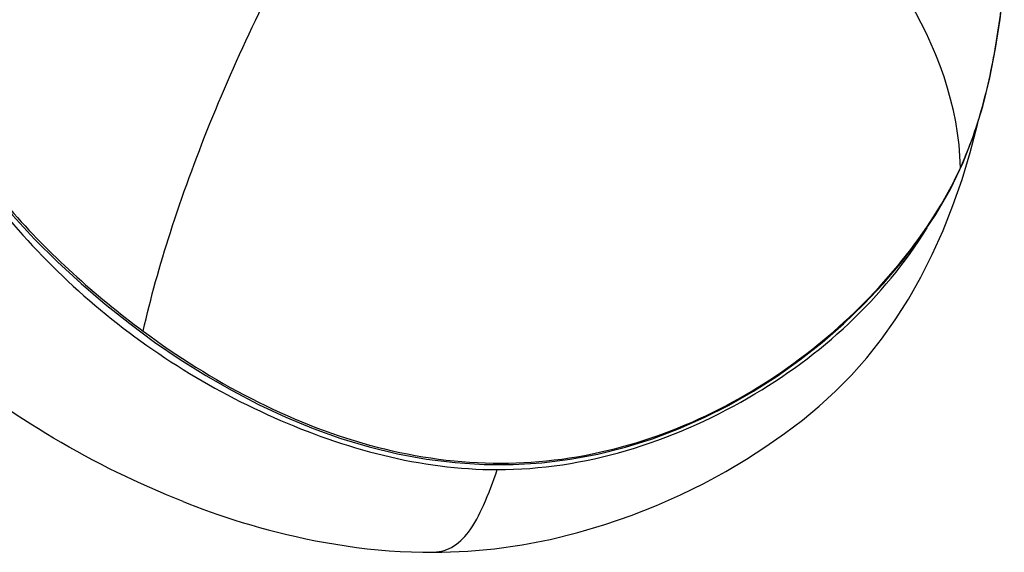
# Model space of a CAD drawing. Units: millimetres. Extents: x 0 to 420, y 0 to 297.
# Drawn here: x 168 to 173, y 217 to 219 of the extents above; entities that cross this region are included whole.
import ezdxf

# ---------------------------------------------------------------- set-up
doc = ezdxf.new("R2010")
doc.units = ezdxf.units.MM
doc.header["$LTSCALE"] = 23.1
doc.layers.get('0').update_dxf_attribs({"linetype": 'CONTINUOUS'})

msp = doc.modelspace()

# ---------------------------------------------------------------- linework, layer by layer
at = {"color": 7, "linetype": 'CONTINUOUS'}
for p, q in [((172.4711, 218.8122), (172.5181, 218.9331)), ((172.4153, 218.6956), (172.4711, 218.8122)), ((170.1362, 217.1011), (170.1364, 217.1011))]:
    msp.add_line(p, q, dxfattribs=at)
for points in [[(167.1602, 220.7034), (167.2213, 220.5768), (167.2813, 220.4505), (167.3409, 220.3235), (167.4001, 220.1961), (167.459, 220.0687), (167.518, 219.9409), (167.5773, 219.813), (167.6369, 219.6852), (167.6977, 219.5573), (167.7599, 219.4294), (167.824, 219.302), (167.8907, 219.1754), (167.961, 219.0501), (168.0362, 218.927), (168.1171, 218.8072), (168.2038, 218.6915), (168.2963, 218.5808), (168.3937, 218.4755), (168.4944, 218.3755), (168.5977, 218.2805), (168.7035, 218.1901), (168.8113, 218.1046)], [(172.5181, 218.9331), (172.5567, 219.0574), (172.5878, 219.184), (172.6128, 219.3122), (172.6328, 219.4413), (172.6485, 219.571)], [(170.1364, 217.1011), (170.1814, 217.1015), (170.2955, 217.1063), (170.4131, 217.1169), (170.5343, 217.1339), (170.6573, 217.1576), (170.7784, 217.1873), (170.8971, 217.2224), (171.0131, 217.2624), (171.1243, 217.3062), (171.2304, 217.3533), (171.3319, 217.4035), (171.4285, 217.4559), (171.5194, 217.5098), (171.605, 217.565), (171.6868, 217.6221), (171.7649, 217.6814), (171.839, 217.7429), (171.9106, 217.8083), (171.9806, 217.8791), (172.0481, 217.9552), (172.1122, 218.0359), (172.1728, 218.1215), (172.2305, 218.2125), (172.2848, 218.3084), (172.3355, 218.4088), (172.3827, 218.5138), (172.4263, 218.6236), (172.4662, 218.7379), (172.5023, 218.8563), (172.5343, 218.9782), (172.54, 219.0036)], [(168.8113, 218.1046), (168.9208, 218.0239), (169.0324, 217.948), (169.1457, 217.8769), (169.2607, 217.8109), (169.3775, 217.75), (169.4963, 217.6945), (169.6166, 217.6448), (169.7388, 217.6012), (169.8627, 217.564), (169.9879, 217.5337), (170.1141, 217.5104), (170.2409, 217.4945), (170.3679, 217.4863), (170.4946, 217.4861), (170.6204, 217.4938), (170.7448, 217.5094), (170.8676, 217.5323), (170.9882, 217.5624), (171.1063, 217.5992), (171.2218, 217.6426), (171.3345, 217.6921), (171.444, 217.7474), (171.5506, 217.8083), (171.6542, 217.8746), (171.7545, 217.9459), (171.8516, 218.0224), (171.9453, 218.1038), (172.0352, 218.1901), (172.1212, 218.2812), (172.203, 218.3772), (172.2799, 218.478), (172.3511, 218.584), (172.4153, 218.6956)], [(169.0458, 217.3237), (169.0713, 217.3137), (169.1011, 217.3023), (169.1327, 217.2906), (169.1654, 217.2788), (169.1989, 217.2671), (169.2336, 217.2554), (169.2691, 217.2439), (169.3054, 217.2326)], [(169.3054, 217.2326), (169.3428, 217.2214), (169.381, 217.2105), (169.42, 217.1999), (169.4599, 217.1896), (169.5006, 217.1796), (169.5421, 217.1699), (169.5845, 217.1607), (169.6276, 217.152), (169.6714, 217.1437), (169.716, 217.1361), (169.7613, 217.1291), (169.8074, 217.1227), (169.8542, 217.117), (169.9017, 217.1122), (169.95, 217.1081), (169.9989, 217.1049), (170.0486, 217.1027), (170.0989, 217.1014), (170.1362, 217.1011)]]:
    msp.add_lwpolyline(points, dxfattribs=at)
at = {"color": 9, "linetype": 'CONTINUOUS'}
for points, knots in [([(166.4046, 222.0805), (166.4672, 221.9772), (166.6031, 221.7489), (166.8236, 221.373), (167.064, 220.9263), (167.3129, 220.4095), (167.5275, 219.9401), (167.7142, 219.5402), (167.8704, 219.2244), (168.0521, 218.9045), (168.2819, 218.5984), (168.559, 218.3195), (168.7638, 218.151), (168.8709, 218.0716)], [0, 0, 0, 0, 0.076295, 0.167763, 0.275114, 0.396413, 0.529873, 0.600965, 0.675035, 0.752316, 0.832893, 0.915857, 1, 1, 1, 1]), ([(172.459, 218.7892), (172.4539, 219.0584), (172.2975, 219.4787), (171.9369, 219.9361), (171.6978, 220.1425), (171.5677, 220.2351)], [0, 0, 0, 0, 0.462407, 0.725697, 1, 1, 1, 1]), ([(168.8709, 218.0716), (168.903, 218.2178), (168.9903, 218.5257), (169.1609, 218.9911), (169.3692, 219.4605), (169.5292, 219.7647), (169.6133, 219.9094)], [0, 0, 0, 0, 0.225832, 0.481991, 0.747398, 1, 1, 1, 1]), ([(172.5406, 219.0059), (172.571, 219.1052), (172.6154, 219.3053), (172.6418, 219.5082), (172.6517, 219.6082)], [0, 0, 0, 0, 0.508086, 1, 1, 1, 1]), ([(172.459, 218.7892), (172.4831, 218.842), (172.5112, 218.9141), (172.535, 218.9876), (172.5406, 219.0059)], [0, 0, 0, 0, 0.752017, 1, 1, 1, 1]), ([(168.8709, 218.0716), (169.0206, 217.9605), (169.3373, 217.7615), (169.8553, 217.5523), (170.4023, 217.4676), (170.9415, 217.5324), (171.4339, 217.7256), (171.8608, 218.0135), (172.2127, 218.3672), (172.393, 218.6435), (172.459, 218.7892)], [0, 0, 0, 0, 0.132733, 0.264872, 0.395044, 0.52232, 0.646645, 0.768083, 0.886177, 1, 1, 1, 1]), ([(170.1364, 217.1011), (170.1666, 217.1011), (170.2321, 217.1163), (170.3109, 217.1961), (170.3719, 217.3164), (170.4073, 217.4109), (170.4252, 217.464)], [0, 0, 0, 0, 0.183416, 0.387268, 0.659176, 1, 1, 1, 1])]:
    msp.add_open_spline(points, degree=3, knots=knots, dxfattribs=at)
at = {"color": 7, "linetype": 'CONTINUOUS'}
for points, knots in [([(166.3907, 222.0367), (166.5678, 221.7439), (166.8586, 221.2484), (167.2362, 220.4977), (167.5028, 219.9128), (167.7441, 219.4033), (167.9607, 218.9982), (168.2346, 218.6), (168.6976, 218.1127), (169.4148, 217.6478), (170.0894, 217.464), (170.4252, 217.464)], [0, 0, 0, 0, 0.159674, 0.267905, 0.392015, 0.459584, 0.530986, 0.606206, 0.684362, 0.843295, 1, 1, 1, 1]), ([(169.0458, 217.3238), (168.8494, 217.4017), (168.4735, 217.5854), (167.8245, 218.0394), (167.2831, 218.7636), (166.8991, 219.4859), (166.6475, 220.0012), (166.5383, 220.2371), (166.4839, 220.3478)], [0, 0, 0, 0, 0.155399, 0.306641, 0.578332, 0.808809, 0.909286, 1, 1, 1, 1]), ([(170.4252, 217.464), (170.8072, 217.464), (171.552, 217.6956), (172.1241, 218.2173), (172.3128, 218.5255)], [0, 0, 0, 0, 0.513861, 1, 1, 1, 1])]:
    msp.add_open_spline(points, degree=3, knots=knots, dxfattribs=at)

doc.saveas('drawing.dxf')
